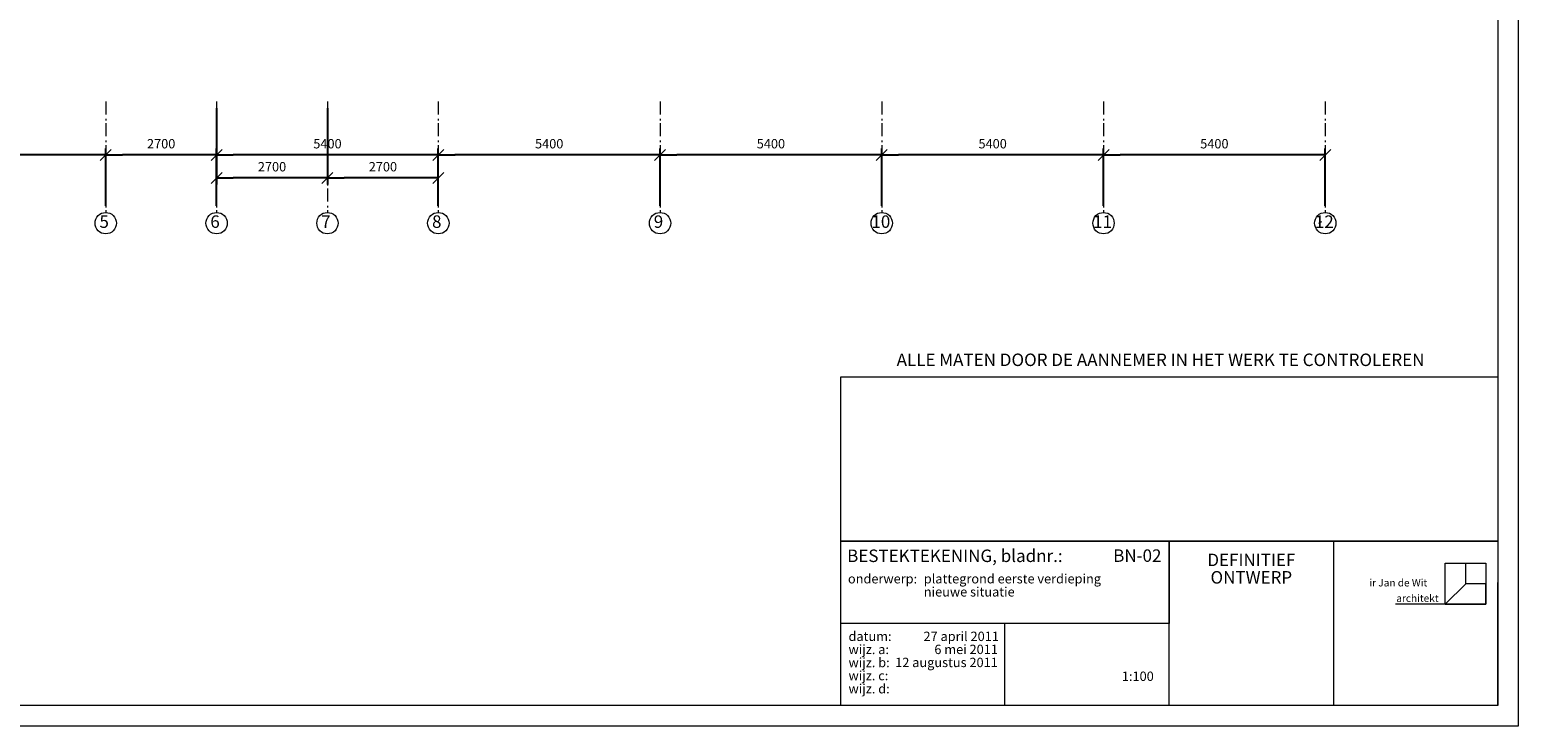
# Model space of a CAD drawing. Units: millimetres. Extents: x -85200 to 80300, y 32200 to 146300.
# Drawn here: x 44050 to 80300, y 32200 to 49145 of the extents above; entities that cross this region are included whole.
import ezdxf

# ---------------------------------------------------------------- set-up
doc = ezdxf.new("R2010")
doc.units = ezdxf.units.MM
doc.header["$LTSCALE"] = 508
doc.header["$MEASUREMENT"] = 0
doc.header["$PDMODE"] = 1
doc.header["$PDSIZE"] = -2
doc.linetypes.add('Dash Style-6', pattern=[1.041641, 0.625, -0.208282, 0.069427, -0.138931])
for name, color, linetype in [('1_100 constructie', 7, 'Continuous'), ('1_100 maatvoering', 7, 'Continuous'), ('1_100 stramien', 7, 'Continuous'), ('1_100 teksten', 7, 'Continuous')]:
    doc.layers.add(name, color=color, linetype=linetype)
doc.styles.add('Helvetica', font='Helvetica')
doc.styles.add('Helvetica (bold)', font='Helvetica')
doc.styles.add('Verdana', font='Verdana')
doc.styles.add('Verdana (bold)', font='Verdana')
doc.dimstyles.new('jdw', dxfattribs={"dimtxt": 227.751938, "dimasz": 406.331787, "dimexe": 159.004, "dimexo": 159.004, "dimgap": 1.59004, "dimtad": 1, "dimdec": 0, "dimtxsty": 'Helvetica', "dimblk": 'VW_SLASH', "dimblk1": 'VW_SLASH', "dimblk2": 'VW_SLASH', "dimcen": 0, "dimdle": 1.59004, "dimaunit": 1, "dimazin": 0, "dimtfac": 0.8, "dimtdec": 0, "dimtix": 1, "dimtmove": 0, "dimatfit": 0, "dimldrblk": 'VW_FILLEDARROW', "dimfxl": 1, "dimfrac": 2, "dimtolj": 1, "dimarcsym": 0})

# ---------------------------------------------------------------- blocks, each defined once
blk = doc.blocks.new('Group-145')
at = {"color": 7, "linetype": 'Continuous', "lineweight": 18}
blk.add_line((7715, -1528), (5515, -1528), dxfattribs=at)
for points in [[(6724, -1528), (6724, -537), (7715, -537), (7715, -1528)], [(7220, -537), (7715, -537), (7715, -1033), (7220, -1033)], [(7715, -1528), (7715, -1033), (7220, -1033), (6724, -1528)]]:
    blk.add_lwpolyline(points, close=True, dxfattribs=at)
at = {"color": 7, "line_spacing_factor": 1.010874}
for s, insert, char_height, attachment_point, style in [('ir Jan de Wit', (4876, -1033), 179.58, 4, 'Verdana (bold)'), ('architekt\\P', (5530, -1297), 179.6, 1, 'Verdana')]:
    blk.add_mtext(s, dxfattribs=dict(at, insert=insert, char_height=char_height, attachment_point=attachment_point, style=style))
blk = doc.blocks.new('tekhoofd willemstr')
at = {"color": 7, "linetype": 'Continuous', "lineweight": 5}
for p, q in [((8000, -4000), (8000, -1000)), ((-4000, -4000), (-4000, -2000)), ((0, -4000), (0, -2000))]:
    blk.add_line(p, q, dxfattribs=at)
for points in [[(-8000, 4000), (8000, 4000), (8000, 0), (-8000, 0)], [(-8000, 0), (8000, 0), (8000, -4000), (-8000, -4000)], [(-8000, 0), (0, 0), (0, -2000), (-8000, -2000)]]:
    blk.add_lwpolyline(points, close=True, dxfattribs=at)
at = {"color": 7, "linetype": 'Continuous', "lineweight": 13}
blk.add_lwpolyline([(0, 0), (4000, 0), (4000, -4000), (0, -4000)], close=True, dxfattribs=at)
at = {"color": 7, "linetype": 'Continuous', "lineweight": 5}
for p in [(-1364, -175), (-5977, -781), (-4148, -2183)]:
    blk.add_point(p, dxfattribs=at)
at = {"color": 7}
blk.add_blockref('Group-145', (0, 0), dxfattribs=at)
at = {"color": 7, "line_spacing_factor": 0.839796}
for s, insert, char_height, attachment_point, style in [('ALLE MATEN DOOR DE AANNEMER IN HET WERK TE CONTROLEREN', (-211, 4567), 303.67, 2, 'Helvetica (bold)'), ('BESTEKTEKENING, bladnr.:', (-7844, -202), 303.65, 1, 'Helvetica (bold)'), ('onderwerp:', (-7824, -798), 227.8, 1, 'Helvetica'), ('datum:\\Pwijz. a:\\Pwijz. b:\\Pwijz. c:\\Pwijz. d:', (-7810, -2199), 227.8, 1, 'Helvetica')]:
    blk.add_mtext(s, dxfattribs=dict(at, insert=insert, char_height=char_height, attachment_point=attachment_point, style=style))
blk = doc.blocks.new('Group-149')
at = {"color": 7}
blk.add_blockref('tekhoofd willemstr', (74260.043, 33650.933), dxfattribs=at)
blk = doc.blocks.new('VW_SLASH')
at = {"layer": '1_100 constructie', "color": 0, "linetype": 'ByBlock', "lineweight": -2}
blk.add_line((0, 0), (-1, 0), dxfattribs=at)
at = {"layer": '1_100 stramien', "color": 0, "linetype": 'Continuous', "lineweight": 20}
blk.add_lwpolyline([(0.329, 0.329), (-0.329, -0.329)], dxfattribs=at)
blk = doc.blocks.new('*D228')
at = {"color": 0, "linetype": 'Continuous', "lineweight": -2}
for p, q in [((51060, 44192), (51060, 42332)), ((53760, 44192), (53760, 42332)), ((53354, 42491), (51466, 42491))]:
    blk.add_line(p, q, dxfattribs=at)
at = {"layer": 'Defpoints', "color": 0}
for p in [(51060, 44351), (53760, 44351), (51060, 42491)]:
    blk.add_point(p, dxfattribs=at)
at = {"color": 0, "lineweight": -2, "xscale": 406.33178710937494, "yscale": 406.33178710937494, "zscale": 406.33178710937494, "rotation": 180}
blk.add_blockref('VW_SLASH', (51060, 42491), dxfattribs=at)
at = {"color": 0, "lineweight": -2, "xscale": 406.33178710937494, "yscale": 406.33178710937494, "zscale": 406.33178710937494}
blk.add_blockref('VW_SLASH', (53760, 42491), dxfattribs=at)
at = {"color": 0, "lineweight": 5, "insert": (52410, 42764), "char_height": 227.8, "attachment_point": 5, "style": 'Helvetica'}
blk.add_mtext('\\A1;2700', dxfattribs=at)
blk = doc.blocks.new('VW_FILLEDARROW')
at = {"layer": '1_100 stramien', "linetype": 'Continuous', "lineweight": 0}
blk.add_hatch(color=0, dxfattribs=at).paths.add_polyline_path([(-0.775, 0.208), (0, 0), (-0.775, -0.208)])
at = {"layer": '1_100 stramien', "color": 0, "linetype": 'Continuous', "lineweight": 5}
blk.add_lwpolyline([(-0.775, 0.208), (0, 0), (-0.775, -0.208)], close=True, dxfattribs=at)
blk = doc.blocks.new('*D229')
at = {"color": 0, "linetype": 'Continuous', "lineweight": -2}
for p, q in [((53760, 44192), (53760, 42332)), ((56054, 42491), (54166, 42491)), ((56460, 42330), (56460, 42650))]:
    blk.add_line(p, q, dxfattribs=at)
at = {"layer": 'Defpoints', "color": 0}
for p in [(53760, 44351), (53760, 42491), (56460, 42171)]:
    blk.add_point(p, dxfattribs=at)
at = {"color": 0, "lineweight": -2, "xscale": 406.33178710937494, "yscale": 406.33178710937494, "zscale": 406.33178710937494, "rotation": 180}
blk.add_blockref('VW_SLASH', (53760, 42491), dxfattribs=at)
at = {"color": 0, "lineweight": -2, "xscale": 406.33178710937494, "yscale": 406.33178710937494, "zscale": 406.33178710937494}
blk.add_blockref('VW_SLASH', (56460, 42491), dxfattribs=at)
at = {"color": 0, "lineweight": 5, "insert": (55110, 42764), "char_height": 227.8, "attachment_point": 5, "style": 'Helvetica'}
blk.add_mtext('\\A1;2700', dxfattribs=at)
blk = doc.blocks.new('*D236')
at = {"color": 0, "linetype": 'Continuous', "lineweight": -2}
for p, q in [((42960, 41810), (42960, 43210)), ((48360, 41810), (48360, 43210)), ((47954, 43051), (43366, 43051))]:
    blk.add_line(p, q, dxfattribs=at)
at = {"layer": 'Defpoints', "color": 0}
for p in [(42960, 43051), (42960, 41651), (48360, 41651)]:
    blk.add_point(p, dxfattribs=at)
at = {"color": 0, "lineweight": -2, "xscale": 406.33178710937494, "yscale": 406.33178710937494, "zscale": 406.33178710937494, "rotation": 180}
blk.add_blockref('VW_SLASH', (42960, 43051), dxfattribs=at)
at = {"color": 0, "lineweight": -2, "xscale": 406.33178710937494, "yscale": 406.33178710937494, "zscale": 406.33178710937494}
blk.add_blockref('VW_SLASH', (48360, 43051), dxfattribs=at)
at = {"color": 0, "lineweight": 5, "insert": (45660, 43324), "char_height": 227.8, "attachment_point": 5, "style": 'Helvetica'}
blk.add_mtext('\\A1;5400', dxfattribs=at)
blk = doc.blocks.new('*D237')
at = {"color": 0, "linetype": 'Continuous', "lineweight": -2}
for p, q in [((48360, 41810), (48360, 43210)), ((51060, 41810), (51060, 43210)), ((50654, 43051), (48766, 43051))]:
    blk.add_line(p, q, dxfattribs=at)
at = {"layer": 'Defpoints', "color": 0}
for p in [(48360, 43051), (48360, 41651), (51060, 41651)]:
    blk.add_point(p, dxfattribs=at)
at = {"color": 0, "lineweight": -2, "xscale": 406.33178710937494, "yscale": 406.33178710937494, "zscale": 406.33178710937494, "rotation": 180}
blk.add_blockref('VW_SLASH', (48360, 43051), dxfattribs=at)
at = {"color": 0, "lineweight": -2, "xscale": 406.33178710937494, "yscale": 406.33178710937494, "zscale": 406.33178710937494}
blk.add_blockref('VW_SLASH', (51060, 43051), dxfattribs=at)
at = {"color": 0, "lineweight": 5, "insert": (49710, 43324), "char_height": 227.8, "attachment_point": 5, "style": 'Helvetica'}
blk.add_mtext('\\A1;2700', dxfattribs=at)
blk = doc.blocks.new('*D238')
at = {"color": 0, "linetype": 'Continuous', "lineweight": -2}
for p, q in [((51060, 41810), (51060, 43210)), ((56460, 41810), (56460, 43210)), ((56054, 43051), (51466, 43051))]:
    blk.add_line(p, q, dxfattribs=at)
at = {"layer": 'Defpoints', "color": 0}
for p in [(51060, 43051), (51060, 41651), (56460, 41651)]:
    blk.add_point(p, dxfattribs=at)
at = {"color": 0, "lineweight": -2, "xscale": 406.33178710937494, "yscale": 406.33178710937494, "zscale": 406.33178710937494, "rotation": 180}
blk.add_blockref('VW_SLASH', (51060, 43051), dxfattribs=at)
at = {"color": 0, "lineweight": -2, "xscale": 406.33178710937494, "yscale": 406.33178710937494, "zscale": 406.33178710937494}
blk.add_blockref('VW_SLASH', (56460, 43051), dxfattribs=at)
at = {"color": 0, "lineweight": 5, "insert": (53760, 43324), "char_height": 227.8, "attachment_point": 5, "style": 'Helvetica'}
blk.add_mtext('\\A1;5400', dxfattribs=at)
blk = doc.blocks.new('*D239')
at = {"color": 0, "linetype": 'Continuous', "lineweight": -2}
for p, q in [((56460, 41810), (56460, 43210)), ((61860, 41810), (61860, 43210)), ((61454, 43051), (56866, 43051))]:
    blk.add_line(p, q, dxfattribs=at)
at = {"layer": 'Defpoints', "color": 0}
for p in [(56460, 43051), (56460, 41651), (61860, 41651)]:
    blk.add_point(p, dxfattribs=at)
at = {"color": 0, "lineweight": -2, "xscale": 406.33178710937494, "yscale": 406.33178710937494, "zscale": 406.33178710937494, "rotation": 180}
blk.add_blockref('VW_SLASH', (56460, 43051), dxfattribs=at)
at = {"color": 0, "lineweight": -2, "xscale": 406.33178710937494, "yscale": 406.33178710937494, "zscale": 406.33178710937494}
blk.add_blockref('VW_SLASH', (61860, 43051), dxfattribs=at)
at = {"color": 0, "lineweight": 5, "insert": (59160, 43324), "char_height": 227.8, "attachment_point": 5, "style": 'Helvetica'}
blk.add_mtext('\\A1;5400', dxfattribs=at)
blk = doc.blocks.new('*D240')
at = {"color": 0, "linetype": 'Continuous', "lineweight": -2}
for p, q in [((61860, 41810), (61860, 43210)), ((67260, 41810), (67260, 43210)), ((66854, 43051), (62266, 43051))]:
    blk.add_line(p, q, dxfattribs=at)
at = {"layer": 'Defpoints', "color": 0}
for p in [(61860, 43051), (61860, 41651), (67260, 41651)]:
    blk.add_point(p, dxfattribs=at)
at = {"color": 0, "lineweight": -2, "xscale": 406.33178710937494, "yscale": 406.33178710937494, "zscale": 406.33178710937494, "rotation": 180}
blk.add_blockref('VW_SLASH', (61860, 43051), dxfattribs=at)
at = {"color": 0, "lineweight": -2, "xscale": 406.33178710937494, "yscale": 406.33178710937494, "zscale": 406.33178710937494}
blk.add_blockref('VW_SLASH', (67260, 43051), dxfattribs=at)
at = {"color": 0, "lineweight": 5, "insert": (64560, 43324), "char_height": 227.8, "attachment_point": 5, "style": 'Helvetica'}
blk.add_mtext('\\A1;5400', dxfattribs=at)
blk = doc.blocks.new('*D241')
at = {"color": 0, "linetype": 'Continuous', "lineweight": -2}
for p, q in [((67260, 41810), (67260, 43210)), ((72660, 41810), (72660, 43210)), ((72254, 43051), (67666, 43051))]:
    blk.add_line(p, q, dxfattribs=at)
at = {"layer": 'Defpoints', "color": 0}
for p in [(67260, 43051), (67260, 41651), (72660, 41651)]:
    blk.add_point(p, dxfattribs=at)
at = {"color": 0, "lineweight": -2, "xscale": 406.33178710937494, "yscale": 406.33178710937494, "zscale": 406.33178710937494, "rotation": 180}
blk.add_blockref('VW_SLASH', (67260, 43051), dxfattribs=at)
at = {"color": 0, "lineweight": -2, "xscale": 406.33178710937494, "yscale": 406.33178710937494, "zscale": 406.33178710937494}
blk.add_blockref('VW_SLASH', (72660, 43051), dxfattribs=at)
at = {"color": 0, "lineweight": 5, "insert": (69960, 43324), "char_height": 227.8, "attachment_point": 5, "style": 'Helvetica'}
blk.add_mtext('\\A1;5400', dxfattribs=at)
blk = doc.blocks.new('*D242')
at = {"color": 0, "linetype": 'Continuous', "lineweight": -2}
for p, q in [((72660, 41810), (72660, 43210)), ((78060, 41810), (78060, 43210)), ((77654, 43051), (73066, 43051))]:
    blk.add_line(p, q, dxfattribs=at)
at = {"layer": 'Defpoints', "color": 0}
for p in [(72660, 43051), (72660, 41651), (78060, 41651)]:
    blk.add_point(p, dxfattribs=at)
at = {"color": 0, "lineweight": -2, "xscale": 406.33178710937494, "yscale": 406.33178710937494, "zscale": 406.33178710937494, "rotation": 180}
blk.add_blockref('VW_SLASH', (72660, 43051), dxfattribs=at)
at = {"color": 0, "lineweight": -2, "xscale": 406.33178710937494, "yscale": 406.33178710937494, "zscale": 406.33178710937494}
blk.add_blockref('VW_SLASH', (78060, 43051), dxfattribs=at)
at = {"color": 0, "lineweight": 5, "insert": (75360, 43324), "char_height": 227.8, "attachment_point": 5, "style": 'Helvetica'}
blk.add_mtext('\\A1;5400', dxfattribs=at)
blk = doc.blocks.new('Group-152')
at = {"color": 7, "linetype": 'Dash Style-6', "lineweight": 5}
for p, q in [((48360, 44350.9), (48360, 41650.9)), ((51060, 44350.9), (51060, 41650.9)), ((53760, 44350.9), (53760, 41650.9)), ((56460, 44350.9), (56460, 41650.9)), ((61860, 44350.9), (61860, 41650.9)), ((67260, 44350.9), (67260, 41650.9)), ((72660, 44350.9), (72660, 41650.9)), ((78060, 44350.9), (78060, 41650.9))]:
    blk.add_line(p, q, dxfattribs=at)
at = {"color": 7, "linetype": 'Continuous', "lineweight": 5}
blk.add_line((77907.2, 41390.9), (77980, 41433), dxfattribs=at)
for centre in [(48360, 41390.9), (51060, 41390.9), (53760, 41390.9), (56460, 41390.9), (61860, 41390.9), (67260, 41390.9), (72660, 41390.9), (78060, 41390.9)]:
    blk.add_circle(centre, 260, dxfattribs=at)
at = {"color": 7, "attachment_point": 1, "line_spacing_factor": 0.839796, "style": 'Helvetica (bold)'}
for s, insert, char_height in [('5', (48207.2, 41580.3), 303.7), ('6', (50907.2, 41580.3), 303.7), ('7', (53607.2, 41580.3), 303.7), ('8', (56307.2, 41580.3), 303.7), ('9', (61707.2, 41580.3), 303.7), ('10', (67007.2, 41580.3), 303.67), ('11', (72407.2, 41580.3), 303.67), ('12', (77807.2, 41580.3), 303.67)]:
    blk.add_mtext(s, dxfattribs=dict(at, insert=insert, char_height=char_height))
at = {"color": 7, "linetype": 'Continuous', "lineweight": 5}
for base, p1, p2, picture, middle in [((51060, 42490.9), (53760, 44350.9), (51060, 44350.9), '*D228', (52410, 42763.8)), ((53760, 42490.9), (56460, 42170.9), (53760, 44350.9), '*D229', (55110, 42763.8)), ((42960, 43050.9), (48360, 41650.9), (42960, 41650.9), '*D236', (45660, 43323.8)), ((48360, 43050.9), (51060, 41650.9), (48360, 41650.9), '*D237', (49710, 43323.8)), ((51060, 43050.9), (56460, 41650.9), (51060, 41650.9), '*D238', (53760, 43323.8)), ((56460, 43050.9), (61860, 41650.9), (56460, 41650.9), '*D239', (59160, 43323.8)), ((61860, 43050.9), (67260, 41650.9), (61860, 41650.9), '*D240', (64560, 43323.8)), ((67260, 43050.9), (72660, 41650.9), (67260, 41650.9), '*D241', (69960, 43323.8)), ((72660, 43050.9), (78060, 41650.9), (72660, 41650.9), '*D242', (75360, 43323.8))]:
    dim = blk.add_linear_dim(base=base, p1=p1, p2=p2, dimstyle='jdw', override={"dimgap": 159.004, "dimpost": '<>', "dimtxsty": 'Helvetica', "dimtmove": 2}, dxfattribs=at)
    dim.commit()
    dim.dimension.update_dxf_attribs({"geometry": picture, "text_midpoint": middle})

msp = doc.modelspace()

# ---------------------------------------------------------------- linework, layer by layer
at = {"layer": '1_100 teksten', "color": 7, "linetype": 'Continuous', "lineweight": 5}
for points in [[(-2200, 88900), (80300, 88900), (80300, 32200), (-2200, 32200)], [(-1700, 88400), (79800, 88400), (79800, 32700), (-1700, 32700)]]:
    msp.add_lwpolyline(points, close=True, dxfattribs=at)

# ---------------------------------------------------------------- block references
at = {"layer": '1_100 stramien', "color": 7}
msp.add_blockref('Group-152', (-2460, 3049.1), dxfattribs=at)
at = {"layer": '1_100 teksten', "color": 7}
msp.add_blockref('Group-149', (-2460, 3049.1), dxfattribs=at)

# ---------------------------------------------------------------- texts
at = {"layer": '1_100 maatvoering', "color": 7, "insert": (65127.3, 33865.6), "char_height": 227.752, "attachment_point": 1, "line_spacing_factor": 0.839796, "style": 'Helvetica'}
msp.add_mtext('12 augustus 2011', dxfattribs=at)
at = {"layer": '1_100 stramien', "color": 7, "insert": (67651.8, 34500.6), "char_height": 227.752, "width": 2600, "attachment_point": 3, "line_spacing_factor": 0.839796, "style": 'Helvetica'}
msp.add_mtext('27 april 2011', dxfattribs=at)
at = {"layer": '1_100 teksten', "color": 7, "line_spacing_factor": 0.839796}
for s, insert, char_height, attachment_point, style in [('BN-02', (70435.8, 36502.4), 303.67, 1, 'Helvetica (bold)'), ('DEFINITIEF\\PONTWERP', (73800, 36399.1), 303.67, 2, 'Helvetica (bold)'), ('plattegrond eerste verdieping\\Pnieuwe situatie', (65823.3, 35902), 227.752, 1, 'Helvetica (bold)'), ('6 mei 2011', (66080.9, 34183.1), 227.75, 1, 'Helvetica'), ('1:100', (70647.7, 33529.3), 227.75, 1, 'Helvetica')]:
    msp.add_mtext(s, dxfattribs=dict(at, insert=insert, char_height=char_height, attachment_point=attachment_point, style=style))

doc.saveas('drawing.dxf')
